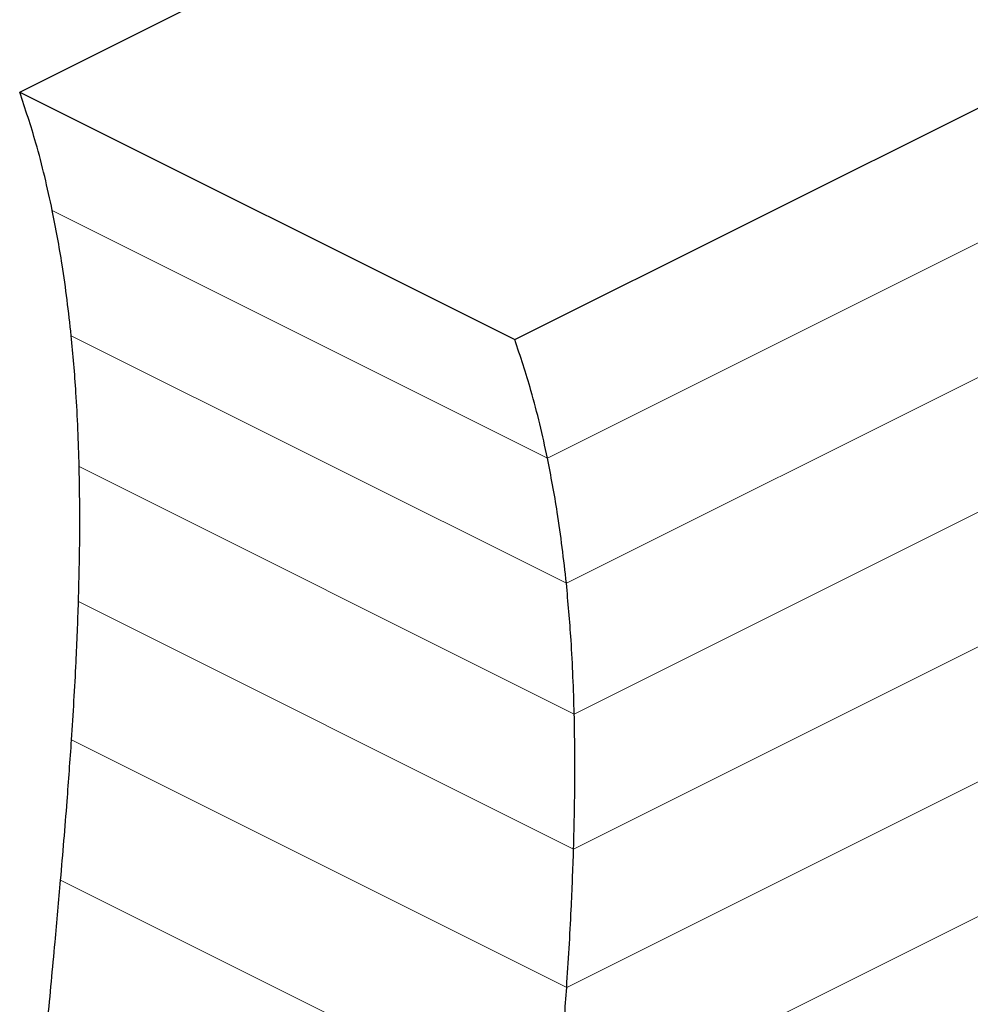
# Model space of a CAD drawing. Units: millimetres. Extents: x -1340 to 342, y -488 to 1889.
# Drawn here: x -938 to -644, y 654 to 959 of the extents above; entities that cross this region are included whole.
import ezdxf

# ---------------------------------------------------------------- set-up
doc = ezdxf.new("R2010")
doc.units = ezdxf.units.MM
doc.header["$MEASUREMENT"] = 0
doc.layers.get('0').update_dxf_attribs({"linetype": 'CONTINUOUS', "lineweight": 15})

msp = doc.modelspace()

# ---------------------------------------------------------------- linework, layer by layer
at = {"color": 7, "linetype": 'Continuous', "lineweight": 25}
for p, q in [((-938.32, 936.52), (-501.81, 1154.78)), ((-784.92, 859.83), (-348.42, 1078.08)), ((-938.32, 936.52), (-784.92, 859.83))]:
    msp.add_line(p, q, dxfattribs=at)
at = {"color": 7, "linetype": 'Continuous', "lineweight": 5}
for p, q in [((-774.81, 823.13), (-422.67, 999.2)), ((-768.94, 784.32), (-422.67, 957.45)), ((-766.49, 743.8), (-422.67, 915.7)), ((-928.21, 899.83), (-774.81, 823.13)), ((-766.7, 701.94), (-422.67, 873.95)), ((-922.34, 861.02), (-768.94, 784.32)), ((-768.85, 659.11), (-422.67, 832.21)), ((-919.89, 820.49), (-766.49, 743.8)), ((-772.25, 615.66), (-422.67, 790.46)), ((-920.1, 778.64), (-766.7, 701.94)), ((-922.25, 735.81), (-768.85, 659.11)), ((-925.65, 692.36), (-772.25, 615.66))]:
    msp.add_line(p, q, dxfattribs=at)
at = {"color": 7, "linetype": 'Continuous', "lineweight": 25}
for points, knots in [([(-928.21, 899.83), (-928.98, 903.37), (-930.52, 910.45), (-933.77, 922.81), (-936.59, 931.31), (-938.32, 936.52)], [0, 0, 0, 0, 0.277443, 0.556651, 1, 1, 1, 1]), ([(-922.34, 861.02), (-923.18, 868.43), (-924.69, 881.68), (-927.13, 894.28), (-928.21, 899.83)], [0, 0, 0, 0, 0.5587259, 1, 1, 1, 1]), ([(-919.89, 820.49), (-920.14, 828.18), (-920.59, 841.9), (-921.8, 855.18), (-922.34, 861.02)], [0, 0, 0, 0, 0.560078, 1, 1, 1, 1]), ([(-774.81, 823.13), (-775.58, 826.67), (-777.13, 833.75), (-780.37, 846.11), (-783.19, 854.61), (-784.92, 859.83)], [0, 0, 0, 0, 0.277443, 0.556651, 1, 1, 1, 1]), ([(-768.94, 784.32), (-769.78, 791.73), (-771.29, 804.99), (-773.73, 817.58), (-774.81, 823.13)], [0, 0, 0, 0, 0.558726, 1, 1, 1, 1]), ([(-920.1, 778.64), (-919.9, 786.54), (-919.56, 800.63), (-919.79, 814.43), (-919.89, 820.49)], [0, 0, 0, 0, 0.560742, 1, 1, 1, 1]), ([(-766.49, 743.8), (-766.74, 751.48), (-767.2, 765.2), (-768.41, 778.48), (-768.94, 784.32)], [0, 0, 0, 0, 0.560078, 1, 1, 1, 1]), ([(-922.25, 735.81), (-921.74, 743.87), (-920.83, 758.22), (-920.32, 772.41), (-920.1, 778.64)], [0, 0, 0, 0, 0.560885, 1, 1, 1, 1]), ([(-766.7, 701.94), (-766.51, 709.84), (-766.16, 723.93), (-766.39, 737.73), (-766.49, 743.8)], [0, 0, 0, 0, 0.560742, 1, 1, 1, 1]), ([(-925.65, 692.36), (-924.95, 700.51), (-923.71, 715.03), (-922.7, 729.47), (-922.25, 735.81)], [0, 0, 0, 0, 0.560685, 1, 1, 1, 1]), ([(-768.85, 659.11), (-768.34, 667.17), (-767.43, 681.52), (-766.92, 695.71), (-766.7, 701.94)], [0, 0, 0, 0, 0.560885, 1, 1, 1, 1]), ([(-929.64, 648.62), (-928.88, 656.8), (-927.52, 671.39), (-926.22, 685.96), (-925.65, 692.36)], [0, 0, 0, 0, 0.560298, 1, 1, 1, 1]), ([(-772.25, 615.66), (-771.56, 623.81), (-770.31, 638.33), (-769.3, 652.77), (-768.85, 659.11)], [0, 0, 0, 0, 0.5606849, 1, 1, 1, 1])]:
    msp.add_open_spline(points, degree=3, knots=knots, dxfattribs=at)

doc.saveas('drawing.dxf')
